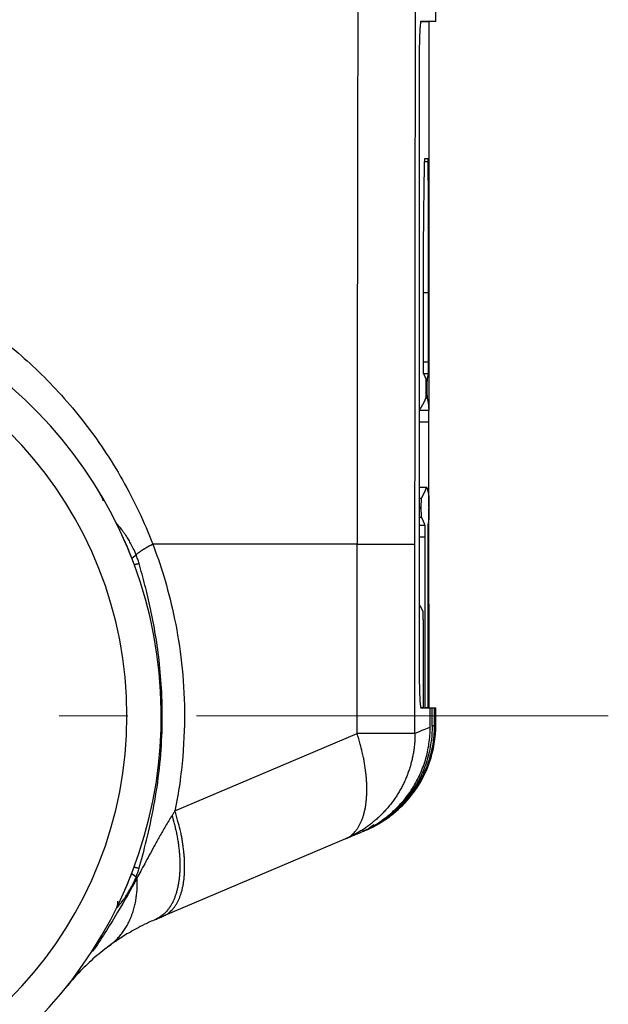
# Model space of a CAD drawing. Units: millimetres. Extents: x -891 to 0, y 0 to 630.
# Drawn here: x -453 to -428, y 247 to 290 of the extents above; entities that cross this region are included whole.
import ezdxf

# ---------------------------------------------------------------- set-up
doc = ezdxf.new("R2010")
doc.units = ezdxf.units.MM
doc.header["$LTSCALE"] = 3
doc.linetypes.add('CENTER', pattern=[9, 6, -1, 1, -1])
doc.layers.get('0').update_dxf_attribs({"lineweight": 25})
doc.layers.add('1', color=4, linetype='Continuous', lineweight=15)

msp = doc.modelspace()

# ---------------------------------------------------------------- linework, layer by layer
at = {"linetype": 'Continuous'}
for p, q in [((-435.1572, 289.85263), (-435.1572, 291.09878)), ((-435.4572, 272.88596), (-435.4572, 289.84999)), ((-435.8897, 287.85201), (-435.8897, 261.84799)), ((-435.4927, 283.70666), (-435.6622, 283.70666)), ((-435.4959, 283.85), (-435.6548, 283.85)), ((-435.7165, 278), (-435.7165, 274.96374)), ((-435.7165, 278), (-435.4746, 278)), ((-435.4746, 274.96374), (-435.4746, 278)), ((-435.4746, 274.96374), (-435.7165, 274.96374)), ((-435.7052, 274.46425), (-435.4777, 274.46425)), ((-435.5992, 274.23058), (-435.5271, 274.23058)), ((-435.5925, 273.8317), (-435.532, 273.8317)), ((-435.5925, 273.83099), (-435.5925, 273.79545)), ((-435.5925, 273.79545), (-435.532, 273.79545)), ((-435.532, 273.79545), (-435.532, 273.83099)), ((-435.5992, 273.39586), (-435.5271, 273.39586)), ((-435.4577, 272.84401), (-435.8897, 272.84401)), ((-435.8897, 272.34452), (-435.4583, 272.34452)), ((-435.4583, 268.61815), (-435.4583, 272.34452)), ((-435.8897, 269.5), (-435.56, 269.5)), ((-435.8897, 269.01735), (-435.7832, 269.01735)), ((-435.8897, 268.61854), (-435.7936, 268.61854)), ((-435.8897, 268.57923), (-435.7936, 268.57923)), ((-435.7936, 268.57923), (-435.7936, 268.61777)), ((-435.461, 268.61777), (-435.461, 268.57923)), ((-435.4583, 264.88169), (-435.4583, 268.57885)), ((-435.8897, 268.1798), (-435.7833, 268.1798)), ((-435.6288, 267.82524), (-435.8897, 267.82524)), ((-435.8897, 267.32595), (-435.6197, 267.32595)), ((-435.6197, 259.85), (-435.6197, 267.32595)), ((-435.5139, 267.32595), (-435.5139, 259.85)), ((-438.5965, 266.99999), (-447.5286, 266.99892)), ((-438.5965, 258.72527), (-438.5965, 266.99999)), ((-438.5965, 266.99998), (-436.0699, 266.99998)), ((-436.0699, 258.72527), (-436.0699, 266.99998)), ((-435.4583, 264.88169), (-435.5139, 264.88169)), ((-435.5139, 264.3824), (-435.4577, 264.3824)), ((-435.4572, 259.85), (-435.4572, 264.33299)), ((-435.5139, 264.03289), (-435.4748, 264.03289)), ((-435.7047, 259.85), (-435.7047, 263.5336)), ((-435.5139, 263.5336), (-435.4779, 263.5336)), ((-435.4779, 259.85), (-435.4779, 263.5336)), ((-435.6197, 259.85), (-435.3197, 259.84738)), ((-435.4046, 259.00613), (-435.4046, 259.84738)), ((-435.3197, 259.84862), (-435.1779, 259.84738)), ((-435.3197, 259.04197), (-435.3197, 259.84738)), ((-435.2139, 259.08662), (-435.2139, 259.84738)), ((-435.1779, 259.84738), (-435.1779, 259.10182)), ((-435.1572, 259.11086), (-435.1572, 259.84739)), ((-446.5597, 255.34509), (-438.5965, 258.72527)), ((-436.0699, 258.72525), (-438.5965, 258.72525)), ((-438.4523, 254.40243), (-438.3669, 254.43867)), ((-438.2243, 254.4992), (-438.2605, 254.48383)), ((-438.2243, 254.49919), (-438.2036, 254.50801)), ((-439.1112, 254.12275), (-447.0744, 250.74258)), ((-447.4105, 250.59989), (-447.0744, 250.74258))]:
    msp.add_line(p, q, dxfattribs=at)
for points in [[(-435.7052, 274.46425), (-435.7012, 274.45646, -0.00082464), (-435.6972, 274.44867, -0.00082739), (-435.6933, 274.44088, -0.00083025), (-435.6894, 274.4331, -0.000833), (-435.6855, 274.42531, -0.00083585), (-435.6816, 274.41752, -0.0008386), (-435.6778, 274.40973, -0.00084143), (-435.674, 274.40194, -0.00084412), (-435.6703, 274.39415, -0.000847), (-435.6666, 274.38636, -0.00084984), (-435.6629, 274.37857, -0.00085249), (-435.6592, 274.37079, -0.00085475), (-435.6556, 274.363, -0.00085817), (-435.652, 274.35521, -0.00086239), (-435.6485, 274.34742, -0.00086304), (-435.645, 274.33963, -0.00086042), (-435.6415, 274.33185, -0.00087064), (-435.638, 274.32405, -0.00089103), (-435.6346, 274.31625, -0.0008685), (-435.6312, 274.30848, -0.00081331), (-435.6279, 274.30075, -0.0009003), (-435.6246, 274.2929, -0.00107673), (-435.6212, 274.28486, -0.00082022), (-435.618, 274.27732, -0.00028219), (-435.6152, 274.2705, -0.00116084), (-435.6116, 274.26174, -0.00200898), (-435.6062, 274.24825, -0.00098726), (-435.5992, 274.23059, -0.00052439)], [(-435.5271, 274.23059), (-435.525, 274.23838, 0.00097057), (-435.5229, 274.24616, 0.00097257), (-435.5209, 274.25395, 0.00097462), (-435.5189, 274.26174, 0.00097657), (-435.5169, 274.26953, 0.00097859), (-435.5149, 274.27732, 0.0009805), (-435.513, 274.28511, 0.00098245), (-435.5111, 274.29289, 0.00098426), (-435.5092, 274.30068, 0.00098623), (-435.5074, 274.30847, 0.00098818), (-435.5056, 274.31626, 0.00098983), (-435.5038, 274.32405, 0.00099108), (-435.5021, 274.33184, 0.00099358), (-435.5004, 274.33963, 0.00099706), (-435.4988, 274.34742, 0.00099633), (-435.4971, 274.3552, 0.00099188), (-435.4955, 274.36299, 0.00100216), (-435.494, 274.37078, 0.00102412), (-435.4924, 274.37859, 0.00099667), (-435.4909, 274.38636, 0.00093201), (-435.4895, 274.39409, 0.00103017), (-435.488, 274.40194, 0.00122995), (-435.4866, 274.40997, 0.00093526), (-435.4853, 274.41751, 0.00032146), (-435.4841, 274.42433, 0.00132126), (-435.4826, 274.43309, 0.00227957), (-435.4805, 274.44658, 0.00111716), (-435.4777, 274.46425, 0.00059264)], [(-435.5992, 273.39588), (-435.6063, 273.37787, -0.00210577), (-435.6136, 273.35986, -0.00209189), (-435.6211, 273.34185, -0.00207728), (-435.6287, 273.32384, -0.00206313), (-435.6366, 273.30583, -0.00204827), (-435.6446, 273.28782, -0.00203389), (-435.6527, 273.26981, -0.00201875), (-435.6611, 273.25181, -0.00200407), (-435.6696, 273.2338, -0.00198887), (-435.6784, 273.21579, -0.00197438), (-435.6873, 273.19778, -0.00195852), (-435.6963, 273.17977, -0.00194261), (-435.7056, 273.16177, -0.0019284), (-435.715, 273.14376, -0.00191678), (-435.7246, 273.12575, -0.00189631), (-435.7343, 273.10775, -0.00186981), (-435.7443, 273.08975, -0.00187031), (-435.7544, 273.07173, -0.00189254), (-435.7647, 273.05369, -0.00182288), (-435.7752, 273.03572, -0.00168864), (-435.7857, 273.01786, -0.00184835), (-435.7967, 272.99971, -0.00218231), (-435.8081, 272.98113, -0.00164), (-435.8189, 272.9637, -0.00056026), (-435.8287, 272.94793, -0.00228967), (-435.8418, 272.92769, -0.0038725), (-435.8624, 272.89651, -0.00186464), (-435.8897, 272.85567, -0.00098117)], [(-435.4578, 272.84399), (-435.4575, 272.86239, 0.00246481), (-435.4573, 272.88078, 0.00246544), (-435.4574, 272.89918, 0.0024656), (-435.4576, 272.91758, 0.00246528), (-435.458, 272.93597, 0.00246448), (-435.4586, 272.95437, 0.00246325), (-435.4593, 272.97277, 0.00246141), (-435.4603, 272.99116, 0.00245911), (-435.4614, 273.00956, 0.00245647), (-435.4627, 273.02796, 0.0024537), (-435.4642, 273.04635, 0.00244947), (-435.4659, 273.06475, 0.00244417), (-435.4677, 273.08315, 0.00244123), (-435.4697, 273.10154, 0.00244063), (-435.472, 273.11994, 0.00242894), (-435.4744, 273.13834, 0.00240837), (-435.4769, 273.15672, 0.00242276), (-435.4797, 273.17513, 0.00246494), (-435.4827, 273.19356, 0.00238748), (-435.4858, 273.21192, 0.00222267), (-435.4891, 273.23017, 0.00244512), (-435.4926, 273.24871, 0.00290309), (-435.4964, 273.26769, 0.00219421), (-435.5001, 273.2855, 0.00075178), (-435.5036, 273.30161, 0.00308055), (-435.5084, 273.32229, 0.00525736), (-435.5164, 273.35415, 0.00255081), (-435.5271, 273.39588, 0.00134679)], [(-435.7832, 269.01735), (-435.7738, 269.03344, 0.00160067), (-435.7644, 269.04952, 0.00161251), (-435.7553, 269.06561, 0.00162485), (-435.7462, 269.0817, 0.00163669), (-435.7373, 269.09778, 0.00164902), (-435.7285, 269.11387, 0.00166087), (-435.7199, 269.12996, 0.00167314), (-435.7114, 269.14604, 0.00168486), (-435.7031, 269.16213, 0.00169721), (-435.6949, 269.17822, 0.00170919), (-435.6868, 269.19431, 0.00172103), (-435.6789, 269.21039, 0.0017318), (-435.6711, 269.22648, 0.00174513), (-435.6634, 269.24257, 0.00175984), (-435.6559, 269.25866, 0.00176746), (-435.6486, 269.27474, 0.001768), (-435.6413, 269.29082, 0.00179515), (-435.6342, 269.30692, 0.00184322), (-435.6273, 269.32304, 0.00180266), (-435.6205, 269.3391, 0.00169316), (-435.6138, 269.35506, 0.00187992), (-435.6073, 269.37127, 0.00225588), (-435.6007, 269.38787, 0.00172437), (-435.5946, 269.40345, 0.0005943), (-435.5892, 269.41754, 0.00244862), (-435.5825, 269.43563, 0.00426047), (-435.5727, 269.46349, 0.00210312), (-435.56, 269.49998, 0.0011193)], [(-435.56, 269.49998), (-435.5547, 269.4839, -0.00194357), (-435.5496, 269.46781, -0.00195322), (-435.5446, 269.45173, -0.0019631), (-435.5397, 269.43564, -0.00197243), (-435.535, 269.41955, -0.00198196), (-435.5304, 269.40347, -0.00199095), (-435.5259, 269.38738, -0.00200006), (-435.5216, 269.37129, -0.00200856), (-435.5175, 269.3552, -0.0020174), (-435.5134, 269.33912, -0.00202587), (-435.5096, 269.32303, -0.00203375), (-435.5058, 269.30694, -0.00204044), (-435.5022, 269.29085, -0.00204971), (-435.4987, 269.27477, -0.00206067), (-435.4954, 269.25868, -0.00206289), (-435.4922, 269.24259, -0.00205704), (-435.4892, 269.22651, -0.00208167), (-435.4862, 269.21041, -0.00213037), (-435.4835, 269.19429, -0.0020762), (-435.4808, 269.17824, -0.0019438), (-435.4783, 269.16228, -0.00215092), (-435.476, 269.14606, -0.00257102), (-435.4737, 269.12947, -0.00195709), (-435.4717, 269.11388, -0.00067303), (-435.4699, 269.0998, -0.00276737), (-435.4679, 269.08171, -0.00478033), (-435.4653, 269.05384, -0.0023444), (-435.4621, 269.01735, -0.00124394)], [(-435.6288, 267.82525), (-435.6332, 267.83707, 0.00101193), (-435.6376, 267.84888, 0.00100895), (-435.6421, 267.8607, 0.00100583), (-435.6466, 267.87252, 0.00100281), (-435.6512, 267.88434, 0.00099966), (-435.6558, 267.89616, 0.00099662), (-435.6605, 267.90798, 0.00099341), (-435.6652, 267.9198, 0.00099029), (-435.67, 267.93162, 0.00098711), (-435.6749, 267.94344, 0.00098414), (-435.6798, 267.95526, 0.00098068), (-435.6847, 267.96708, 0.00097704), (-435.6897, 267.97889, 0.00097445), (-435.6948, 267.99071, 0.00097301), (-435.6999, 268.00253, 0.00096727), (-435.7051, 268.01435, 0.0009582), (-435.7103, 268.02616, 0.00096317), (-435.7156, 268.03799, 0.00097935), (-435.721, 268.04983, 0.00094814), (-435.7264, 268.06163, 0.00088244), (-435.7318, 268.07335, 0.00097063), (-435.7373, 268.08526, 0.00115246), (-435.7431, 268.09745, 0.00087125), (-435.7485, 268.1089, 0.00029856), (-435.7534, 268.11925, 0.00122372), (-435.7599, 268.13254, 0.00209088), (-435.77, 268.153, 0.00101599), (-435.7833, 268.17981, 0.00053687)], [(-435.4621, 268.17981), (-435.4629, 268.16799, -0.00114316), (-435.4637, 268.15617, -0.00114247), (-435.4646, 268.14435, -0.00114172), (-435.4655, 268.13253, -0.00114094), (-435.4665, 268.12071, -0.00114009), (-435.4675, 268.10889, -0.00113924), (-435.4686, 268.09707, -0.00113828), (-435.4697, 268.08526, -0.00113727), (-435.4709, 268.07344, -0.00113629), (-435.4722, 268.06162, -0.00113541), (-435.4735, 268.0498, -0.00113405), (-435.4749, 268.03798, -0.00113233), (-435.4763, 268.02616, -0.00113191), (-435.4777, 268.01434, -0.0011327), (-435.4793, 268.00252, -0.00112857), (-435.4808, 267.9907, -0.00112039), (-435.4825, 267.97889, -0.00112869), (-435.4842, 267.96707, -0.00115011), (-435.4859, 267.95522, -0.00111593), (-435.4877, 267.94343, -0.00104069), (-435.4895, 267.93171, -0.00114704), (-435.4915, 267.91979, -0.00136507), (-435.4935, 267.9076, -0.00103447), (-435.4954, 267.89616, -0.00035494), (-435.4972, 267.88581, -0.00145644), (-435.4996, 267.87252, -0.00249838), (-435.5035, 267.85205, -0.00121818), (-435.5087, 267.82525, -0.00064471)], [(-449.1085, 267.88686), (-449.1085, 267.88755, 0.00348391), (-449.1085, 267.88823, 0.00353159), (-449.1085, 267.88891, 0.00357763), (-449.1085, 267.88958, 0.00361762), (-449.1085, 267.89025, 0.00365997), (-449.1086, 267.89092, 0.00370001), (-449.1086, 267.89158, 0.00374096), (-449.1087, 267.89223, 0.00377836), (-449.1087, 267.89289, 0.00381715), (-449.1088, 267.89353, 0.00385299), (-449.1089, 267.89418, 0.0038882), (-449.109, 267.89482, 0.0039187), (-449.1091, 267.89545, 0.00395437), (-449.1092, 267.89608, 0.00399087), (-449.1093, 267.89671, 0.00401056), (-449.1094, 267.89733, 0.00401194), (-449.1096, 267.89794, 0.00407218), (-449.1097, 267.89856, 0.00417722), (-449.1099, 267.89917, 0.00408109), (-449.11, 267.89977, 0.00382808), (-449.1102, 267.90036, 0.00423991), (-449.1104, 267.90096, 0.00507036), (-449.1106, 267.90157, 0.00386594), (-449.1108, 267.90214, 0.00133719), (-449.111, 267.90265, 0.00545957), (-449.1112, 267.9033, 0.00941886), (-449.1117, 267.90428, 0.00461454), (-449.1122, 267.90556, 0.00244752)], [(-447.5281, 266.99849), (-447.5596, 266.98243, 0.00125822), (-447.5908, 266.96635, 0.00127433), (-447.6216, 266.95023, 0.00129945), (-447.6521, 266.93409, 0.00133687), (-447.6822, 266.91794, 0.00137381), (-447.7119, 266.90179, 0.00140989), (-447.7412, 266.88565, 0.00144924), (-447.77, 266.86953, 0.00149153), (-447.7984, 266.85345, 0.00153713), (-447.8263, 266.8374, 0.00158464), (-447.8537, 266.8214, 0.00163601), (-447.8806, 266.80546, 0.00168891), (-447.9069, 266.7896, 0.00174919), (-447.9327, 266.77381, 0.00181347), (-447.9579, 266.75811, 0.00187706), (-447.9826, 266.74252, 0.00193524), (-448.0066, 266.72704, 0.00202928), (-448.03, 266.71167, 0.00215193), (-448.0529, 266.6964, 0.00218426), (-448.075, 266.68133, 0.00212679), (-448.0964, 266.66648, 0.00244164), (-448.1173, 266.65158, 0.00304623), (-448.138, 266.63652, 0.00245973), (-448.157, 266.62248, 0.00090927), (-448.1738, 266.60986, 0.00363882), (-448.1938, 266.5941, 0.00691247), (-448.2226, 266.57041, 0.00375015), (-448.2591, 266.53974, 0.00209365)], [(-448.4509, 266.39141), (-448.4426, 266.3968, 0.00122098), (-448.4344, 266.40217, 0.00125152), (-448.4264, 266.40752, 0.00127945), (-448.4184, 266.41285, 0.00130261), (-448.4106, 266.41815, 0.00133005), (-448.4029, 266.42343, 0.00135741), (-448.3954, 266.42868, 0.00138779), (-448.388, 266.4339, 0.00141683), (-448.3807, 266.4391, 0.00144978), (-448.3735, 266.44426, 0.00148165), (-448.3665, 266.44939, 0.00151715), (-448.3596, 266.45449, 0.00155076), (-448.3529, 266.45956, 0.00159071), (-448.3462, 266.4646, 0.00163085), (-448.3398, 266.46959, 0.00166953), (-448.3334, 266.47456, 0.00170024), (-448.3272, 266.47948, 0.00176026), (-448.3211, 266.48437, 0.00184006), (-448.3152, 266.48922, 0.00184154), (-448.3094, 266.49402, 0.00176796), (-448.3038, 266.49876, 0.00199627), (-448.2982, 266.50352, 0.00244021), (-448.2927, 266.50834, 0.00193416), (-448.2876, 266.51284, 0.00071392), (-448.2831, 266.51689, 0.00278913), (-448.2775, 266.52199, 0.00508449), (-448.2694, 266.52971, 0.00265835), (-448.2591, 266.53974, 0.00146034)], [(-448.4033, 266.26751), (-448.4033, 266.26751, -0.00489375), (-448.4033, 266.26751, -0.00527034), (-448.4033, 266.26751, -0.00570461), (-448.4033, 266.26751, -0.00616675), (-448.4033, 266.26751, -0.00670206), (-448.4033, 266.26751, -0.00727373), (-448.4033, 266.26751, -0.00793582), (-448.4033, 266.26751, -0.00864202), (-448.4033, 266.26751, -0.00945924), (-448.4033, 266.26751, -0.01032827), (-448.4033, 266.26751, -0.01132124), (-448.4033, 266.26751, -0.01235875), (-448.4033, 266.26751, -0.0135444), (-448.4033, 266.26751, -0.01477793), (-448.4033, 266.26751, -0.0160567), (-448.4033, 266.26751, -0.01723173), (-448.4033, 266.26751, -0.01869493), (-448.4033, 266.26751, -0.02029811), (-448.4033, 266.26751, -0.02080238), (-448.4033, 266.26751, -0.02014168), (-448.4033, 266.26751, -0.02276432), (-448.4033, 266.26751, -0.02737655), (-448.4033, 266.26751, -0.02053845), (-448.4033, 266.26751, -0.00695552), (-448.4033, 266.26751, -0.02802458), (-448.4033, 266.26751, -0.04378331), (-448.4033, 266.26751, -0.01901378), (-448.4033, 266.26751, -0.00947336)], [(-448.344, 266.10976), (-448.335, 266.11196, -0.00003143), (-448.3262, 266.11414, -0.0000323), (-448.3175, 266.11628, -0.00003313), (-448.3089, 266.1184, -0.00003385), (-448.3004, 266.12048, -0.00003469), (-448.292, 266.12254, -0.00003554), (-448.2838, 266.12456, -0.00003648), (-448.2757, 266.12655, -0.00003739), (-448.2677, 266.12851, -0.00003842), (-448.2599, 266.13043, -0.00003944), (-448.2521, 266.13232, -0.00004057), (-448.2445, 266.13418, -0.00004166), (-448.237, 266.13601, -0.00004295), (-448.2297, 266.13781, -0.00004426), (-448.2225, 266.13957, -0.00004555), (-448.2154, 266.14129, -0.00004665), (-448.2085, 266.14299, -0.00004858), (-448.2017, 266.14464, -0.00005109), (-448.195, 266.14627, -0.00005147), (-448.1884, 266.14786, -0.00004972), (-448.1821, 266.14941, -0.00005653), (-448.1758, 266.15094, -0.00006968), (-448.1695, 266.15246, -0.0000557), (-448.1636, 266.15388, -0.0000206), (-448.1584, 266.15513, -0.00008115), (-448.1521, 266.15667, -0.00015051), (-448.1426, 266.15894, -0.00007995), (-448.1305, 266.16186, -0.00004426)], [(-435.8897, 264.3692), (-435.8831, 264.35799, -0.00082987), (-435.8767, 264.34678, -0.00083302), (-435.8703, 264.33557, -0.0008363), (-435.8639, 264.32436, -0.00083944), (-435.8576, 264.31315, -0.00084272), (-435.8513, 264.30194, -0.00084588), (-435.8451, 264.29073, -0.00084914), (-435.8389, 264.27952, -0.00085225), (-435.8328, 264.26831, -0.00085557), (-435.8267, 264.2571, -0.00085884), (-435.8207, 264.2459, -0.00086193), (-435.8147, 264.23469, -0.00086462), (-435.8088, 264.22348, -0.0008685), (-435.803, 264.21227, -0.00087318), (-435.7971, 264.20105, -0.00087427), (-435.7914, 264.18985, -0.00087202), (-435.7857, 264.17864, -0.00088282), (-435.78, 264.16743, -0.00090392), (-435.7744, 264.15619, -0.0008815), (-435.7688, 264.14501, -0.00082587), (-435.7633, 264.13389, -0.00091463), (-435.7578, 264.12259, -0.00109445), (-435.7522, 264.11102, -0.00083419), (-435.747, 264.10017, -0.00028708), (-435.7423, 264.09035, -0.00118128), (-435.7364, 264.07774, -0.0020463), (-435.7275, 264.05833, -0.00100645), (-435.7159, 264.0329, -0.00053479)], [(-435.4748, 264.0329), (-435.4735, 264.04455, 0.00112482), (-435.4722, 264.0562, 0.00112593), (-435.4709, 264.06785, 0.00112705), (-435.4698, 264.0795, 0.00112807), (-435.4686, 264.09115, 0.0011291), (-435.4676, 264.1028, 0.00113005), (-435.4665, 264.11445, 0.00113097), (-435.4656, 264.1261, 0.00113177), (-435.4647, 264.13775, 0.00113268), (-435.4638, 264.1494, 0.0011336), (-435.463, 264.16105, 0.00113412), (-435.4622, 264.1727, 0.00113421), (-435.4615, 264.18435, 0.00113566), (-435.4609, 264.196, 0.00113827), (-435.4603, 264.20765, 0.00113599), (-435.4598, 264.2193, 0.00112954), (-435.4593, 264.23094, 0.00113979), (-435.4588, 264.2426, 0.00116329), (-435.4585, 264.25427, 0.00113061), (-435.4581, 264.2659, 0.00105598), (-435.4579, 264.27746, 0.00116572), (-435.4577, 264.2892, 0.00138977), (-435.4575, 264.30122, 0.00105515), (-435.4574, 264.3125, 0.00036239), (-435.4573, 264.3227, 0.00148833), (-435.4573, 264.3358, 0.00256107), (-435.4575, 264.35598, 0.00125217), (-435.4578, 264.38241, 0.00066353)], [(-436.0699, 258.72526), (-436.0732, 258.54012, -0.0096068), (-436.0834, 258.35365, -0.00933743), (-436.1009, 258.16571, -0.00925606), (-436.1256, 257.9768, -0.0094735), (-436.1579, 257.78741, -0.00957816), (-436.1976, 257.59798, -0.00963975), (-436.2451, 257.40891, -0.00968091), (-436.3002, 257.22066, -0.00976532), (-436.3632, 257.03373, -0.00981128), (-436.4336, 256.84852, -0.0098689), (-436.5119, 256.66559, -0.00989751), (-436.5975, 256.4853, -0.00993394), (-436.6906, 256.30823, -0.00995939), (-436.7907, 256.13468, -0.00999511), (-436.898, 255.96523, -0.00998102), (-437.0117, 255.80016, -0.00992946), (-437.132, 255.64006, -0.00999788), (-437.2585, 255.48498, -0.01015553), (-437.3911, 255.33544, -0.00988655), (-437.5283, 255.19196, -0.00926967), (-437.6696, 255.05522, -0.01008092), (-437.8182, 254.92347, -0.01177338), (-437.975, 254.79659, -0.00912619), (-438.1249, 254.68132, -0.00362597), (-438.2626, 254.58044, -0.01233469), (-438.4449, 254.46679, -0.02090955), (-438.7318, 254.31245, -0.01049567), (-439.1112, 254.12276, -0.00567435)], [(-439.1112, 254.12276), (-439.0219, 254.16554, 0.02429907), (-438.9354, 254.21742, 0.02304079), (-438.8517, 254.27875, 0.0221633), (-438.7712, 254.34934, 0.02203198), (-438.6944, 254.42977, 0.02123953), (-438.6216, 254.51971, 0.02021006), (-438.5533, 254.61954, 0.01897805), (-438.4896, 254.72882, 0.01788125), (-438.4312, 254.84781, 0.01663551), (-438.378, 254.97594, 0.0155211), (-438.3306, 255.11333, 0.01436436), (-438.289, 255.25926, 0.01336245), (-438.2537, 255.41371, 0.01238208), (-438.2246, 255.57589, 0.01154802), (-438.202, 255.74562, 0.01070999), (-438.1859, 255.92195, 0.00995995), (-438.1764, 256.10452, 0.00937333), (-438.1734, 256.29272, 0.00894037), (-438.1772, 256.48616, 0.00820318), (-438.1871, 256.68285, 0.00731855), (-438.2031, 256.88182, 0.00753925), (-438.226, 257.08663, 0.00831376), (-438.2563, 257.29816, 0.0061936), (-438.2885, 257.49824, 0.00251606), (-438.3207, 257.68019, 0.00787213), (-438.3728, 257.91199, 0.01253082), (-438.4662, 258.26509, 0.00609814), (-438.5965, 258.72526, 0.00327001)], [(-447.0744, 250.74257), (-446.9851, 250.78536, 0.02429875), (-446.8986, 250.83724, 0.02304049), (-446.8149, 250.89857, 0.02216303), (-446.7344, 250.96916, 0.02203173), (-446.6576, 251.04959, 0.02123932), (-446.5848, 251.13952, 0.0202099), (-446.5165, 251.23936, 0.01897793), (-446.4528, 251.34864, 0.01788117), (-446.3944, 251.46763, 0.01663546), (-446.3412, 251.59576, 0.01552108), (-446.2938, 251.73315, 0.01436437), (-446.2522, 251.87908, 0.01336248), (-446.2169, 252.03353, 0.01238212), (-446.1878, 252.19571, 0.01154807), (-446.1652, 252.36543, 0.01071005), (-446.1491, 252.54177, 0.00996001), (-446.1396, 252.72434, 0.0093734), (-446.1366, 252.91253, 0.00894044), (-446.1404, 253.10598, 0.00820325), (-446.1503, 253.30267, 0.00731862), (-446.1662, 253.50164, 0.00753932), (-446.1892, 253.70645, 0.00831384), (-446.2195, 253.91798, 0.00619366), (-446.2517, 254.11805, 0.00251609), (-446.2839, 254.30001, 0.00787221), (-446.336, 254.53181, 0.01253095), (-446.4294, 254.8849, 0.0060982), (-446.5597, 255.34508, 0.00327005)], [(-446.6892, 255.14326), (-446.6328, 254.94584, -0.00577704), (-446.5806, 254.74661, -0.00565669), (-446.533, 254.54542, -0.00570508), (-446.4899, 254.34292, -0.00601525), (-446.452, 254.13982, -0.00626731), (-446.4194, 253.93674, -0.00650717), (-446.3925, 253.73428, -0.00676705), (-446.3714, 253.53308, -0.00709319), (-446.3564, 253.3339, -0.0074329), (-446.3476, 253.13731, -0.00781598), (-446.3453, 252.94414, -0.00823093), (-446.3493, 252.7549, -0.00869091), (-446.36, 252.57045, -0.00921002), (-446.3772, 252.39121, -0.00978045), (-446.401, 252.21804, -0.01038901), (-446.4312, 252.05126, -0.01099293), (-446.4678, 251.8917, -0.01182252), (-446.5106, 251.73948, -0.01281681), (-446.5597, 251.59532, -0.0134023), (-446.614, 251.45954, -0.01342995), (-446.6735, 251.3329, -0.01555225), (-446.7396, 251.2142, -0.01941801), (-446.813, 251.10364, -0.01631178), (-446.885, 251.00524, -0.00701656), (-446.9526, 250.92095, -0.02342239), (-447.0472, 250.83345, -0.04331018), (-447.2022, 250.72536, -0.02324922), (-447.4107, 250.59982, -0.01288581)], [(-448.4051, 252.73324), (-448.405, 252.73319, -0.00013526), (-448.4049, 252.73315, -0.00014512), (-448.4048, 252.7331, -0.00015624), (-448.4047, 252.73306, -0.00016775), (-448.4046, 252.73302, -0.00018134), (-448.4045, 252.73298, -0.00019603), (-448.4044, 252.73294, -0.00021336), (-448.4043, 252.7329, -0.00023213), (-448.4042, 252.73287, -0.00025458), (-448.4041, 252.73283, -0.00027928), (-448.404, 252.7328, -0.00030904), (-448.404, 252.73277, -0.00034208), (-448.4039, 252.73274, -0.0003831), (-448.4038, 252.73271, -0.00043018), (-448.4038, 252.73269, -0.0004871), (-448.4037, 252.73266, -0.00055065), (-448.4036, 252.73264, -0.00064117), (-448.4036, 252.73262, -0.00076031), (-448.4035, 252.7326, -0.00087668), (-448.4035, 252.73258, -0.00096946), (-448.4035, 252.73257, -0.00129334), (-448.4034, 252.73255, -0.00195997), (-448.4034, 252.73254, -0.00199137), (-448.4034, 252.73252, -0.00082114), (-448.4034, 252.73251, -0.00393851), (-448.4033, 252.73251, -0.01434446), (-448.4033, 252.7325, -0.01886061), (-448.4033, 252.73249, -0.01986776)], [(-448.344, 252.89025), (-448.335, 252.88805, 0.00003294), (-448.3262, 252.88587, 0.00003385), (-448.3175, 252.88373, 0.00003472), (-448.3089, 252.88162, 0.00003547), (-448.3004, 252.87953, 0.00003636), (-448.2921, 252.87748, 0.00003724), (-448.2838, 252.87546, 0.00003822), (-448.2757, 252.87347, 0.00003918), (-448.2677, 252.87151, 0.00004026), (-448.2599, 252.86958, 0.00004132), (-448.2521, 252.86769, 0.0000425), (-448.2445, 252.86583, 0.00004365), (-448.2371, 252.86401, 0.00004499), (-448.2297, 252.86221, 0.00004636), (-448.2225, 252.86045, 0.00004772), (-448.2154, 252.85873, 0.00004886), (-448.2085, 252.85703, 0.00005088), (-448.2017, 252.85538, 0.00005351), (-448.195, 252.85375, 0.0000539), (-448.1885, 252.85216, 0.00005206), (-448.1821, 252.85062, 0.0000592), (-448.1758, 252.84909, 0.00007297), (-448.1695, 252.84756, 0.00005832), (-448.1636, 252.84615, 0.00002157), (-448.1584, 252.84489, 0.00008497), (-448.1521, 252.84335, 0.00015756), (-448.1426, 252.84108, 0.00008369), (-448.1305, 252.83817, 0.00004633)], [(-449.4358, 249.44494), (-449.356, 249.50611, 0.00944518), (-449.2781, 249.57051, 0.00929576), (-449.2022, 249.63829, 0.00922808), (-449.1283, 249.70926, 0.00930501), (-449.0566, 249.78353, 0.00931036), (-448.9873, 249.8609, 0.00928176), (-448.9204, 249.94145, 0.00922975), (-448.856, 250.025, 0.00919129), (-448.7943, 250.11158, 0.00912112), (-448.7353, 250.20101, 0.00905075), (-448.6792, 250.2933, 0.00895302), (-448.626, 250.38825, 0.00885467), (-448.5758, 250.48585, 0.00874564), (-448.5286, 250.58591, 0.008645), (-448.4846, 250.68841, 0.00849518), (-448.4437, 250.79309, 0.00831819), (-448.406, 250.8999, 0.00824465), (-448.3716, 251.00879, 0.00825442), (-448.3406, 251.11975, 0.00788802), (-448.3128, 251.2319, 0.00726296), (-448.2884, 251.34493, 0.00781953), (-448.2673, 251.46129, 0.00904585), (-448.2497, 251.58179, 0.00680363), (-448.2352, 251.69576, 0.00250501), (-448.2237, 251.79946, 0.00918942), (-448.2163, 251.93411, 0.01518446), (-448.2143, 252.14303, 0.00731308), (-448.2174, 252.41759, 0.00386427)], [(-448.4526, 252.60444), (-448.4443, 252.599, -0.00123411), (-448.4362, 252.59358, -0.00126495), (-448.4281, 252.58818, -0.00129314), (-448.4202, 252.58281, -0.0013165), (-448.4124, 252.57746, -0.00134418), (-448.4048, 252.57213, -0.00137178), (-448.3972, 252.56684, -0.00140242), (-448.3898, 252.56157, -0.00143171), (-448.3825, 252.55632, -0.00146493), (-448.3754, 252.55111, -0.00149707), (-448.3684, 252.54593, -0.00153286), (-448.3615, 252.54079, -0.00156675), (-448.3548, 252.53567, -0.00160702), (-448.3482, 252.53059, -0.00164747), (-448.3417, 252.52555, -0.00168645), (-448.3354, 252.52054, -0.00171736), (-448.3292, 252.51557, -0.00177787), (-448.3231, 252.51064, -0.00185833), (-448.3172, 252.50574, -0.00185969), (-448.3114, 252.5009, -0.00178526), (-448.3058, 252.49612, -0.00201563), (-448.3003, 252.49131, -0.00246362), (-448.2948, 252.48645, -0.00195254), (-448.2897, 252.4819, -0.00072072), (-448.2852, 252.47782, -0.00281525), (-448.2797, 252.47267, -0.00513105), (-448.2716, 252.46488, -0.00268221), (-448.2613, 252.45475, -0.00147332)], [(-448.2174, 252.41759), (-448.2189, 252.41885, -0.0003107), (-448.2205, 252.42011, -0.00031225), (-448.222, 252.42136, -0.00031389), (-448.2235, 252.42262, -0.00031549), (-448.2251, 252.42387, -0.00031717), (-448.2266, 252.42512, -0.0003188), (-448.2281, 252.42637, -0.0003205), (-448.2296, 252.42762, -0.00032214), (-448.2311, 252.42887, -0.00032389), (-448.2326, 252.43011, -0.00032561), (-448.2341, 252.43136, -0.00032731), (-448.2355, 252.4326, -0.00032885), (-448.237, 252.43384, -0.00033087), (-448.2385, 252.43508, -0.0003332), (-448.24, 252.43632, -0.00033419), (-448.2414, 252.43756, -0.0003339), (-448.2429, 252.4388, -0.00033864), (-448.2443, 252.44003, -0.00034735), (-448.2458, 252.44127, -0.00033939), (-448.2472, 252.4425, -0.00031853), (-448.2486, 252.44372, -0.00035341), (-448.2501, 252.44496, -0.00042379), (-448.2515, 252.44623, -0.00032377), (-448.2529, 252.44742, -0.0001116), (-448.2541, 252.44849, -0.00045954), (-448.2557, 252.44987, -0.00079928), (-448.2581, 252.45198, -0.00039461), (-448.2613, 252.45475, -0.00021006)], [(-449.1122, 251.0944), (-449.1082, 251.10311, 0.0037798), (-449.1043, 251.1119, 0.00372993), (-449.1006, 251.12079, 0.00372709), (-449.0969, 251.12976, 0.0037808), (-449.0934, 251.13883, 0.00381152), (-449.09, 251.14798, 0.00383657), (-449.0867, 251.15722, 0.00385619), (-449.0836, 251.16654, 0.00388586), (-449.0806, 251.17596, 0.00390592), (-449.0777, 251.18545, 0.00393245), (-449.075, 251.19504, 0.00394843), (-449.0724, 251.20471, 0.00397009), (-449.07, 251.21447, 0.00398772), (-449.0677, 251.22431, 0.00401681), (-449.0655, 251.23423, 0.00401758), (-449.0635, 251.24424, 0.00400945), (-449.0617, 251.25432, 0.0040562), (-449.06, 251.2645, 0.00416008), (-449.0585, 251.27477, 0.00403955), (-449.0571, 251.28508, 0.00376861), (-449.0559, 251.2954, 0.00418794), (-449.0548, 251.30597, 0.00503602), (-449.054, 251.31688, 0.00377659), (-449.0533, 251.32717, 0.0012065), (-449.0527, 251.33651, 0.00541414), (-449.0524, 251.34866, 0.00931255), (-449.0524, 251.36759, 0.0044697), (-449.0528, 251.39249, 0.00233296)], [(-447.0736, 250.7429), (-447.0736, 250.74289, 0.00016955), (-447.0737, 250.74288, 0.00016978), (-447.0737, 250.74287, 0.00017002), (-447.0737, 250.74286, 0.00017025), (-447.0737, 250.74285, 0.00017049), (-447.0738, 250.74284, 0.00017072), (-447.0738, 250.74283, 0.00017096), (-447.0738, 250.74282, 0.00017118), (-447.0738, 250.7428, 0.00017143), (-447.0739, 250.74279, 0.00017169), (-447.0739, 250.74278, 0.00017189), (-447.0739, 250.74277, 0.00017204), (-447.0739, 250.74276, 0.0001724), (-447.074, 250.74275, 0.00017294), (-447.074, 250.74274, 0.00017275), (-447.074, 250.74273, 0.00017193), (-447.074, 250.74272, 0.00017366), (-447.0741, 250.74271, 0.00017742), (-447.0741, 250.74269, 0.00017263), (-447.0741, 250.74268, 0.0001614), (-447.0741, 250.74267, 0.00017837), (-447.0742, 250.74266, 0.00021293), (-447.0742, 250.74265, 0.0001619), (-447.0742, 250.74264, 0.00005565), (-447.0742, 250.74263, 0.0002287), (-447.0743, 250.74262, 0.00039458), (-447.0743, 250.7426, 0.0001934), (-447.0744, 250.74257, 0.0001026)]]:
    msp.add_lwpolyline(points, format="xyb", dxfattribs=at)
for radius, start in [(19, 291.28144), (17.5, 275)]:
    msp.add_arc((-466.1572, 259.5), radius, start, 85, dxfattribs=at)
for points, knots in [([(-438.5667, 291.24967), (-438.5733, 288.55731), (-438.5843, 283.17088), (-438.5943, 275.08757), (-438.5965, 269.69611), (-438.5966, 267)], [0, 0, 0, 0, 0.33333333, 0.66666667, 1, 1, 1, 1]), ([(-436.0699, 266.99996), (-436.0699, 269.67239), (-436.0679, 275.01599), (-436.0587, 283.02797), (-436.0486, 288.36656), (-436.0426, 291.03521)], [0, 0, 0, 0, 0.33333333, 0.66666667, 1, 1, 1, 1]), ([(-435.8152, 289.85), (-435.6841, 289.85), (-435.511, 289.85), (-435.4572, 289.85), (-435.4572, 289.84999)], [0.13012032, 0.13012032, 0.13012032, 0.13012032, 0.33333333, 0.5, 0.5, 0.5, 0.5]), ([(-435.1572, 289.85263), (-435.1572, 289.85262), (-435.2299, 289.85262), (-435.5205, 289.85262), (-435.8111, 289.85263)], [0.5, 0.5, 0.5, 0.5, 0.66666667, 1, 1, 1, 1]), ([(-448.2591, 266.53974), (-448.2992, 266.64139), (-448.3813, 266.8263), (-448.4991, 267.05119), (-448.6098, 267.2388), (-448.7107, 267.39438), (-448.8006, 267.523), (-448.8789, 267.6285), (-448.9459, 267.71409), (-449.0013, 267.78181), (-449.045, 267.833), (-449.0776, 267.8696), (-449.0999, 267.89351), (-449.109, 267.90248), (-449.1122, 267.90556)], [0, 0, 0, 0, 0.08333333, 0.16666667, 0.25, 0.33333333, 0.41666667, 0.5, 0.58333333, 0.66666667, 0.75, 0.83333333, 0.91666667, 1, 1, 1, 1]), ([(-447.5281, 266.99849), (-447.3656, 266.57235), (-447.0432, 265.64588), (-446.6026, 263.98777), (-446.2727, 262.09256), (-446.1118, 259.98709), (-446.1776, 257.71419), (-446.3982, 256.14534), (-446.5597, 255.34508)], [0, 0, 0, 0, 0.16666667, 0.33333333, 0.5, 0.66666667, 0.83333333, 1, 1, 1, 1]), ([(-438.2036, 254.50801), (-438.2018, 254.50875), (-438.18, 254.51803), (-438.1137, 254.54682), (-437.9341, 254.62918), (-437.5845, 254.81224), (-436.9826, 255.21335), (-436.1181, 256.04132), (-435.3524, 257.3954), (-435.157, 258.55314), (-435.1572, 259.11086)], [0, 0, 0, 0, 0.00266227, 0.01371707, 0.03650394, 0.10424672, 0.21573548, 0.406621, 0.71398429, 1, 1, 1, 1]), ([(-435.3197, 259.04192), (-435.3197, 258.79726), (-435.3551, 258.3134), (-435.5145, 257.5963), (-435.7765, 256.91175), (-436.1356, 256.272), (-436.5843, 255.69141), (-436.9779, 255.31225), (-437.2133, 255.12344), (-437.2782, 255.11296)], [0, 0, 0, 0, 0.125, 0.25, 0.375, 0.5, 0.625, 0.75, 0.77957231, 0.77957231, 0.77957231, 0.77957231]), ([(-435.3965, 257.79736), (-435.3655, 257.74434), (-435.4445, 257.46847), (-435.5538, 257.18278), (-435.6665, 256.94596), (-435.7102, 256.9465)], [0.2279626, 0.2279626, 0.2279626, 0.2279626, 0.25, 0.375, 0.3844849, 0.3844849, 0.3844849, 0.3844849]), ([(-435.857, 256.64886), (-435.8859, 256.53429), (-436.0356, 256.29041), (-436.2058, 256.06008), (-436.3333, 255.94218)], [0.44160502, 0.44160502, 0.44160502, 0.44160502, 0.5, 0.58818778, 0.58818778, 0.58818778, 0.58818778]), ([(-436.7822, 255.49654), (-436.8248, 255.39127), (-436.9702, 255.26258), (-437.123, 255.14252), (-437.2057, 255.10135)], [0.6970821, 0.6970821, 0.6970821, 0.6970821, 0.75, 0.79658918, 0.79658918, 0.79658918, 0.79658918]), ([(-446.6892, 255.14326), (-446.7894, 254.98617), (-446.9774, 254.67611), (-447.2354, 254.22397), (-447.4711, 253.79625), (-447.6872, 253.39752), (-447.8842, 253.03192), (-448.0625, 252.70203), (-448.1678, 252.50827), (-448.2174, 252.41759)], [0, 0, 0, 0, 0.14285714, 0.28571429, 0.42857143, 0.57142857, 0.71428571, 0.85714286, 1, 1, 1, 1]), ([(-448.2174, 252.41759), (-448.4794, 251.93703), (-449.0424, 250.92906), (-449.7472, 249.80357), (-450.1533, 249.2089), (-450.2058, 249.18531)], [0, 0, 0, 0, 0.33333333, 0.66666667, 0.69456238, 0.69456238, 0.69456238, 0.69456238]), ([(-449.1122, 251.0944), (-449.108, 251.09846), (-449.0958, 251.11067), (-449.07, 251.13869), (-449.0385, 251.17444), (-449.0011, 251.21851), (-448.9564, 251.27288), (-448.9029, 251.34049), (-448.8394, 251.4241), (-448.7657, 251.52612), (-448.6815, 251.64966), (-448.5873, 251.79818), (-448.4842, 251.97621), (-448.3746, 252.18838), (-448.2986, 252.36054), (-448.2613, 252.45475)], [0, 0, 0, 0, 0.07692308, 0.15384615, 0.23076923, 0.30769231, 0.38461538, 0.46153846, 0.53846154, 0.61538462, 0.69230769, 0.76923077, 0.84615385, 0.92307692, 1, 1, 1, 1]), ([(-447.4107, 250.59982), (-447.5808, 250.52761), (-447.8888, 250.38592), (-448.273, 250.18701), (-448.5943, 250.0041), (-448.8644, 249.83798), (-449.0915, 249.68891), (-449.2821, 249.5569), (-449.3878, 249.48035), (-449.4358, 249.44494)], [0, 0, 0, 0, 0.14285714, 0.28571429, 0.42857143, 0.57142857, 0.71428571, 0.85714286, 1, 1, 1, 1]), ([(-449.4358, 249.44494), (-449.6895, 249.25798), (-450.1589, 248.87532), (-450.7731, 248.27849), (-451.1403, 247.85648), (-451.3145, 247.63848)], [0, 0, 0, 0, 0.33333333, 0.66666667, 1, 1, 1, 1])]:
    msp.add_open_spline(points, degree=3, knots=knots, dxfattribs=at)
for points in [[(-435.8111, 289.85263), (-435.8193, 289.85262), (-435.835, 289.78801), (-435.8576, 289.49569), (-435.8753, 289.05108), (-435.8871, 288.47229), (-435.8897, 288.06601), (-435.8897, 287.852)], [(-435.8111, 289.85263), (-435.8125, 289.85262), (-435.8138, 289.85175), (-435.8152, 289.85)], [(-435.6622, 283.70667), (-435.6663, 283.52088), (-435.674, 283.13253), (-435.6847, 282.49656), (-435.6941, 281.81705), (-435.702, 281.09962), (-435.7084, 280.35143), (-435.7131, 279.58038), (-435.7159, 278.79294), (-435.7165, 278.26523), (-435.7165, 278.00001)], [(-435.6548, 283.85001), (-435.6562, 283.85), (-435.6589, 283.82453), (-435.6612, 283.752), (-435.6622, 283.70667)], [(-435.4927, 283.70667), (-435.4931, 283.75203), (-435.4941, 283.82457), (-435.4953, 283.85), (-435.4959, 283.85001)], [(-435.4746, 278.00001), (-435.4746, 278.26541), (-435.4748, 278.79331), (-435.4755, 279.57922), (-435.4768, 280.35071), (-435.4786, 281.09871), (-435.481, 281.8165), (-435.4841, 282.49631), (-435.488, 283.13258), (-435.491, 283.52091), (-435.4927, 283.70667)], [(-464.61766, 280.30315), (-464.17919, 280.25015), (-463.2605, 280.1111), (-461.76464, 279.77765), (-460.13705, 279.28199), (-458.38034, 278.5793), (-456.50427, 277.61427), (-454.5346, 276.32223), (-452.51, 274.62126), (-450.5256, 272.44181), (-448.7844, 269.84157), (-447.9041, 267.97773), (-447.5281, 266.99849)], [(-435.7165, 274.96373), (-435.7165, 274.90077), (-435.7159, 274.77435), (-435.7134, 274.61017), (-435.7096, 274.49697), (-435.7067, 274.46712), (-435.7052, 274.46425)], [(-435.4777, 274.46425), (-435.4773, 274.4671), (-435.4765, 274.49667), (-435.4754, 274.60913), (-435.4748, 274.77379), (-435.4746, 274.90057), (-435.4746, 274.96373)], [(-435.5992, 274.23059), (-435.5982, 274.22819), (-435.5965, 274.2046), (-435.5943, 274.11495), (-435.5928, 273.98184), (-435.5925, 273.88391), (-435.5925, 273.83135)], [(-435.532, 273.83135), (-435.532, 273.88373), (-435.5317, 273.98141), (-435.5307, 274.11413), (-435.529, 274.20437), (-435.5278, 274.22817), (-435.5271, 274.23059)], [(-435.5925, 273.79511), (-435.5925, 273.74271), (-435.5928, 273.64503), (-435.5942, 273.51231), (-435.5965, 273.42207), (-435.5982, 273.39826), (-435.5992, 273.39588)], [(-435.5271, 273.39588), (-435.5278, 273.39825), (-435.529, 273.42184), (-435.5306, 273.51148), (-435.5317, 273.6446), (-435.532, 273.74253), (-435.532, 273.79511)], [(-435.4581, 272.34451), (-435.4583, 272.4075), (-435.4582, 272.53393), (-435.4581, 272.6981), (-435.4579, 272.8113), (-435.4577, 272.84114), (-435.4578, 272.84399)], [(-449.8515, 269.19231), (-449.7797, 269.11343), (-449.7301, 269.01811), (-449.7139, 268.89959)], [(-435.7936, 268.61815), (-435.7936, 268.6705), (-435.793, 268.76818), (-435.7908, 268.9009), (-435.7872, 268.99114), (-435.7846, 269.01495), (-435.7832, 269.01735)], [(-435.4621, 269.01735), (-435.462, 269.01497), (-435.4617, 268.99138), (-435.4613, 268.90174), (-435.461, 268.76862), (-435.461, 268.67069), (-435.461, 268.61815)], [(-435.7833, 268.17981), (-435.7847, 268.18259), (-435.7873, 268.2067), (-435.7908, 268.29653), (-435.793, 268.42915), (-435.7936, 268.52661), (-435.7936, 268.57885)], [(-435.461, 268.57885), (-435.461, 268.52678), (-435.461, 268.42956), (-435.4613, 268.29733), (-435.4616, 268.20694), (-435.462, 268.1826), (-435.4621, 268.17981)], [(-449.1122, 267.90556), (-449.1157, 267.90861), (-449.1213, 267.91464), (-449.1251, 267.92056), (-449.1265, 267.92345)], [(-435.6197, 267.32595), (-435.6197, 267.38861), (-435.6202, 267.51439), (-435.6221, 267.67798), (-435.6252, 267.79135), (-435.6276, 267.8219), (-435.6288, 267.82525)], [(-435.5087, 267.82525), (-435.5094, 267.82192), (-435.5107, 267.79166), (-435.5125, 267.67901), (-435.5136, 267.51493), (-435.5139, 267.3888), (-435.5139, 267.32595)], [(-448.4231, 266.31941), (-448.6003, 266.78223), (-448.7977, 267.23172), (-448.9415, 267.53887)], [(-448.1305, 266.16186), (-448.1483, 266.22381), (-448.1874, 266.34886), (-448.2339, 266.4759), (-448.2591, 266.53974)], [(-448.1305, 252.83817), (-448.0255, 253.20274), (-447.8026, 254.01266), (-447.4618, 255.55581), (-447.2183, 257.20276), (-447.1049, 258.81645), (-447.1135, 260.35441), (-447.2231, 261.77736), (-447.4013, 263.04912), (-447.6222, 264.19052), (-447.8679, 265.22135), (-448.0428, 265.85765), (-448.1305, 266.16186)], [(-435.4578, 264.38241), (-435.4577, 264.38573), (-435.4579, 264.41598), (-435.4581, 264.52863), (-435.4582, 264.69271), (-435.4583, 264.81884), (-435.4581, 264.8817)], [(-435.7047, 263.53361), (-435.7047, 263.59938), (-435.7052, 263.7212), (-435.7077, 263.88699), (-435.7115, 263.99927), (-435.7143, 264.02941), (-435.7159, 264.0329)], [(-435.4779, 263.53361), (-435.4779, 263.59917), (-435.4777, 263.7207), (-435.477, 263.88598), (-435.476, 263.99897), (-435.4752, 264.02939), (-435.4748, 264.0329)], [(-435.8897, 261.848), (-435.8897, 261.63351), (-435.887, 261.22666), (-435.8753, 260.65014), (-435.8576, 260.20493), (-435.8349, 259.91152), (-435.8193, 259.84738), (-435.8111, 259.84736)], [(-435.7047, 259.85), (-435.7381, 259.85), (-435.7749, 259.85), (-435.8152, 259.85)], [(-435.8111, 259.84736), (-435.7272, 259.84738), (-435.5756, 259.84738), (-435.4562, 259.84738), (-435.4046, 259.84739)], [(-435.5139, 259.85), (-435.527, 259.85), (-435.5577, 259.85), (-435.5975, 259.85), (-435.6197, 259.85)], [(-435.4572, 259.85), (-435.4572, 259.85), (-435.4641, 259.85), (-435.4779, 259.85)], [(-435.3197, 259.84739), (-435.2975, 259.84738), (-435.2577, 259.84738), (-435.227, 259.84738), (-435.2139, 259.84739)], [(-435.1779, 259.84739), (-435.1641, 259.84738), (-435.1572, 259.84738), (-435.1572, 259.84739)], [(-438.2605, 254.48383), (-438.0353, 254.57942), (-437.6039, 254.80105), (-437.006, 255.22789), (-436.4782, 255.73644), (-436.0296, 256.31699), (-435.6705, 256.95668), (-435.4086, 257.64115), (-435.2493, 258.35816), (-435.2139, 258.84195), (-435.2139, 259.08668)], [(-435.2139, 259.08668), (-435.227, 259.0811), (-435.2577, 259.06812), (-435.2975, 259.05132), (-435.3197, 259.04192)], [(-435.1779, 259.10183), (-435.1779, 258.86207), (-435.1949, 258.62498), (-435.2957, 258.39894)], [(-435.1572, 259.11086), (-435.1572, 259.11055), (-435.1641, 259.10764), (-435.1779, 259.10183)], [(-438.4523, 254.40244), (-438.227, 254.49805), (-437.7954, 254.71975), (-437.1974, 255.14671), (-436.6694, 255.65536), (-436.2206, 256.23601), (-435.8614, 256.8758), (-435.5994, 257.56038), (-435.44, 258.27751), (-435.4046, 258.7614), (-435.4046, 259.00611)], [(-435.4046, 259.00611), (-435.4805, 258.97408), (-435.6673, 258.89522), (-435.9241, 258.78684), (-436.0699, 258.72526)], [(-446.5597, 255.34508), (-446.5812, 255.31165), (-446.6244, 255.24456), (-446.6676, 255.17708), (-446.6892, 255.14326)], [(-439.1112, 254.12276), (-438.967, 254.18395), (-438.713, 254.29176), (-438.5278, 254.3704), (-438.4523, 254.40244)], [(-437.8714, 254.74557), (-438.0127, 254.60134), (-438.1868, 254.51514), (-438.3669, 254.43869)], [(-438.3669, 254.43869), (-438.3446, 254.44814), (-438.3046, 254.46513), (-438.2737, 254.47824), (-438.2605, 254.48383)], [(-437.9787, 254.64443), (-438.0504, 254.57594), (-438.1367, 254.53641), (-438.2243, 254.4992)], [(-448.7984, 251.7753), (-448.6763, 252.04921), (-448.5395, 252.37619), (-448.4124, 252.70869)], [(-448.2613, 252.45475), (-448.2357, 252.51926), (-448.1884, 252.64792), (-448.1486, 252.77505), (-448.1305, 252.83817)], [(-449.1265, 251.07651), (-449.1251, 251.07942), (-449.1213, 251.08532), (-449.1157, 251.09135), (-449.1122, 251.0944)], [(-449.1242, 251.08123), (-449.1238, 251.08208), (-449.1207, 251.08825), (-449.1163, 251.09723)], [(-447.4107, 250.59982), (-447.355, 250.62345), (-447.2435, 250.67079), (-447.1308, 250.71861), (-447.0744, 250.74257)], [(-450.6622, 248.54864), (-450.8537, 248.22865), (-451.0785, 247.93389), (-451.3145, 247.63848)], [(-451.3148, 247.63817), (-451.3147, 247.63827), (-451.3145, 247.63848), (-451.3144, 247.63874)]]:
    msp.add_open_spline(points, degree=3, dxfattribs=at)
at = {"layer": '1', "linetype": 'CENTER'}
msp.add_line((-427.62085, 259.5), (-521.24207, 259.5), dxfattribs=at)

doc.saveas('drawing.dxf')
